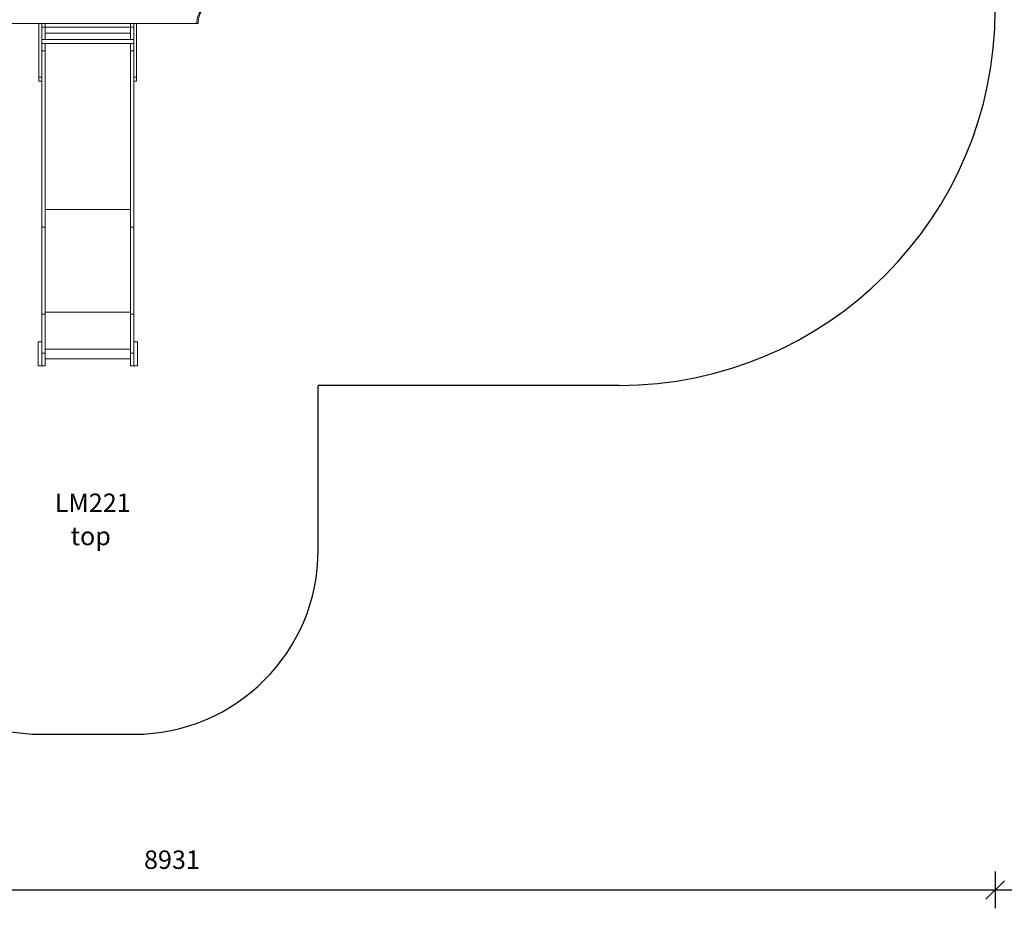
# Model space of a CAD drawing. Units: millimetres. Extents: x 18354 to 40953, y 8703 to 24384.
# Drawn here: x 28030 to 33371, y 8703 to 13526 of the extents above; entities that cross this region are included whole.
import ezdxf

# ---------------------------------------------------------------- set-up
doc = ezdxf.new("R2010")
doc.units = ezdxf.units.MM
doc.header["$PDSIZE"] = -1
doc.layers.get('0').update_dxf_attribs({"color": 1})
for name, color, linetype in [('SAFETY_AREA', 3, 'Continuous'), ('TIPTAP', 6, 'Continuous'), ('TIPTAP_A1', 4, 'Continuous'), ('TIPTAP_A2', 4, 'Continuous'), ('TIPTAP_DIM', 9, 'Continuous')]:
    doc.layers.add(name, color=color, linetype=linetype)
doc.styles.get("Standard").update_dxf_attribs({"font": 'arial.ttf'})
doc.styles.add('style1', font='arial.ttf', dxfattribs={"height": 100})
doc.dimstyles.new('0000000028386F98', dxfattribs={"dimscale": 100, "dimtxt": 1, "dimasz": 1, "dimexe": 1, "dimexo": 1, "dimgap": 1, "dimtad": 1, "dimdec": 0, "dimtxsty": 'Standard', "dimblk": 'OBLIQUE', "dimcen": 2.5, "dimdle": 1, "dimadec": 0, "dimazin": 0, "dimtfac": 1, "dimtdec": 0, "dimtmove": 0, "dimatfit": 3, "dimldrblk": 'OBLIQUE', "dimfxl": 0, "dimarcsym": 0})

# ---------------------------------------------------------------- blocks, each defined once
blk = doc.blocks.new('LM221_safety area')
at = {"layer": 'SAFETY_AREA', "linetype": 'Continuous'}
for p, q in [((709.9, -2978.6), (709.9, -2085)), ((2341.9, -2085), (709.9, -2085)), ((-790.1, -3978.6), (-290.1, -3978.6))]:
    blk.add_line(p, q, dxfattribs=at)
for centre, radius, start, end in [((2341.9, -45), 2040, 270, 0), ((-790.1, -2978.6), 1000, 180, 270), ((-290.1, -2978.6), 1000, 270, 0)]:
    blk.add_arc(centre, radius, start, end, dxfattribs=at)
at = {"layer": 'TIPTAP', "linetype": 'Continuous', "lineweight": 15}
for p, q in [((-1145.8, -121), (51.5, -121)), ((-805.1, -411.3), (-805.1, -121)), ((-790.1, -411.3), (-790.1, -121)), ((-790.1, -141), (-771.1, -141)), ((-771.1, -141), (-771.1, -121)), ((-771.1, -208), (-771.1, -141)), ((-771.1, -141), (-309.1, -141)), ((-309.1, -141), (-309.1, -121)), ((-309.1, -141), (-290.1, -141)), ((-309.1, -208), (-309.1, -141)), ((-290.1, -411.3), (-290.1, -121)), ((-275.1, -411.3), (-275.1, -121)), ((58.5, -121), (51.5, -121)), ((-290.1, -208), (-790.1, -208)), ((-771.1, -173), (-309.1, -173)), ((-790.1, -229.3), (-290.1, -229.3)), ((-771.1, -269), (-771.1, -229.3)), ((-309.1, -269), (-309.1, -229.3)), ((-790.1, -269), (-771.1, -269)), ((-771.1, -1226.4), (-771.1, -269)), ((-309.1, -269), (-290.1, -269)), ((-309.1, -1226.4), (-309.1, -269)), ((-805.1, -411.3), (-790.1, -411.3)), ((-805.1, -412.4), (-805.1, -411.3)), ((-790.1, -412.4), (-805.1, -412.4)), ((-805.1, -433.9), (-805.1, -412.4)), ((-790.1, -411.3), (-790.1, -412.4)), ((-790.1, -433.9), (-790.1, -412.4)), ((-290.1, -411.3), (-275.1, -411.3)), ((-290.1, -412.4), (-290.1, -411.3)), ((-275.1, -412.4), (-290.1, -412.4)), ((-290.1, -433.9), (-290.1, -412.4)), ((-275.1, -411.3), (-275.1, -412.4)), ((-275.1, -433.9), (-275.1, -412.4)), ((-805.1, -433.9), (-790.1, -433.9)), ((-790.1, -1226.4), (-790.1, -433.9)), ((-290.1, -433.9), (-275.1, -433.9)), ((-290.1, -1226.4), (-290.1, -433.9)), ((-771.1, -1130.4), (-309.1, -1130.4)), ((-790.1, -1226.4), (-771.1, -1226.4)), ((-790.1, -1698.5), (-790.1, -1226.4)), ((-771.1, -1698.5), (-771.1, -1226.4)), ((-309.1, -1226.4), (-290.1, -1226.4)), ((-309.1, -1698.5), (-309.1, -1226.4)), ((-290.1, -1698.5), (-290.1, -1226.4)), ((-790.1, -1698.5), (-771.1, -1698.5)), ((-790.1, -1909.3), (-790.1, -1698.5)), ((-771.1, -1687.3), (-309.1, -1687.3)), ((-771.1, -1909.3), (-771.1, -1698.5)), ((-309.1, -1698.5), (-290.1, -1698.5)), ((-309.1, -1909.3), (-309.1, -1698.5)), ((-290.1, -1909.3), (-290.1, -1698.5)), ((-809.1, -1977.9), (-809.1, -1847.9)), ((-809.1, -1847.9), (-790.1, -1847.9)), ((-290.1, -1847.9), (-271.1, -1847.9)), ((-271.1, -1977.9), (-271.1, -1847.9)), ((-790.1, -1909.3), (-771.1, -1909.3)), ((-790.1, -1978.6), (-790.1, -1909.3)), ((-771.1, -1888), (-309.1, -1888)), ((-771.1, -1978.6), (-771.1, -1909.3)), ((-309.1, -1909.3), (-290.1, -1909.3)), ((-309.1, -1978.6), (-309.1, -1909.3)), ((-290.1, -1978.6), (-290.1, -1909.3)), ((-771.1, -1940.7), (-309.1, -1940.7)), ((-809.1, -1977.9), (-790.1, -1977.9)), ((-790.1, -1978.6), (-771.1, -1978.6)), ((-309.1, -1978.6), (-290.1, -1978.6)), ((-290.1, -1977.9), (-271.1, -1977.9))]:
    blk.add_line(p, q, dxfattribs=at)
at = {"layer": 'TIPTAP', "linetype": 'Continuous', "lineweight": 15, "flags": 128}
for points in [[(51.5, -121), (51.7, -114.5), (52.1, -108), (52.9, -101.5), (54, -95.1), (55.4, -88.8), (57.1, -82.6), (59.1, -76.4), (61.4, -70.4), (64, -64.6), (66.8, -58.9), (69.9, -53.5), (73.3, -48.2), (76.9, -43.1), (80.8, -38.3), (84.8, -33.7), (89.1, -29.3)], [(58.5, -121), (58.7, -114.5), (59.2, -108), (59.9, -101.5), (61, -95.1), (62.4, -88.8), (64.1, -82.6), (66.1, -76.4), (68.4, -70.4), (71, -64.6), (73.8, -58.9), (76.9, -53.5), (80.3, -48.2), (83.9, -43.1), (87.8, -38.3), (91.9, -33.7), (96.2, -29.3)]]:
    blk.add_lwpolyline(points, dxfattribs=at)
at = {"layer": 'TIPTAP_A1', "insert": (-767.2, -2672.2), "char_height": 100, "attachment_point": 1, "style": 'style1'}
blk.add_mtext_dynamic_manual_height_columns('{\\W1.56564; }LM221', width=512.804, gutter_width=500, heights=[0], dxfattribs=at)
at = {"layer": 'TIPTAP_A2', "insert": (-703.7, -2852.5), "char_height": 100, "attachment_point": 1, "style": 'style1'}
blk.add_mtext_dynamic_manual_height_columns('{\\W2.29258; }top', width=364.118, gutter_width=500, heights=[0], dxfattribs=at)
blk = doc.blocks.new('_Oblique')
at = {"color": 0, "linetype": 'ByBlock', "lineweight": -2}
blk.add_line((-0.5, -0.5), (0.5, 0.5), dxfattribs=at)
blk = doc.blocks.new('*D24')
at = {"layer": 'Defpoints', "color": 0}
for p in [(30431.4, 17474.9), (23553.2, 9647.3), (28149.4, 9647.3)]:
    blk.add_point(p, dxfattribs=at)
at = {"layer": 'TIPTAP_DIM', "color": 0, "linetype": 'ByBlock', "lineweight": -2}
for p, q in [((23553.2, 17574.9), (23553.2, 9547.3)), ((23653.2, 17474.9), (23453.2, 17474.9)), ((23653.2, 9647.3), (23453.2, 9647.3))]:
    blk.add_line(p, q, dxfattribs=at)
at = {"layer": 'TIPTAP_DIM', "color": 0, "lineweight": -2, "xscale": 100, "yscale": 100, "zscale": 100}
for p, rotation in [((23553.2, 17474.9), 90), ((23553.2, 9647.3), 270)]:
    blk.add_blockref('_Oblique', p, dxfattribs=dict(at, rotation=rotation))
at = {"layer": 'TIPTAP_DIM', "color": 0, "insert": (23402.1, 13561.1), "char_height": 100, "attachment_point": 5, "rotation": 90}
blk.add_mtext('7828', dxfattribs=at)
blk = doc.blocks.new('*D25')
at = {"layer": 'Defpoints', "color": 0}
for p in [(24390.4, 13580.9), (33321.4, 13580.9), (33321.4, 8802.5)]:
    blk.add_point(p, dxfattribs=at)
at = {"layer": 'TIPTAP_DIM', "color": 0, "linetype": 'ByBlock', "lineweight": -2}
for p, q in [((24390.4, 8902.5), (24390.4, 8702.5)), ((33321.4, 8902.5), (33321.4, 8702.5)), ((24290.4, 8802.5), (33421.4, 8802.5))]:
    blk.add_line(p, q, dxfattribs=at)
at = {"layer": 'TIPTAP_DIM', "color": 0, "lineweight": -2, "xscale": 100, "yscale": 100, "zscale": 100, "rotation": 180}
blk.add_blockref('_Oblique', (24390.4, 8802.5), dxfattribs=at)
at = {"layer": 'TIPTAP_DIM', "color": 0, "lineweight": -2, "xscale": 100, "yscale": 100, "zscale": 100}
blk.add_blockref('_Oblique', (33321.4, 8802.5), dxfattribs=at)
at = {"layer": 'TIPTAP_DIM', "color": 0, "insert": (28855.9, 8953.6), "char_height": 100, "attachment_point": 5}
blk.add_mtext('8931', dxfattribs=at)

msp = doc.modelspace()

# ---------------------------------------------------------------- block references
at = {"layer": 'TIPTAP_DIM'}
msp.add_blockref('LM221_safety area', (28939.5, 13625.9), dxfattribs=at)

# ---------------------------------------------------------------- dimensions: what is measured, and where the dimension line sits
dim = msp.add_linear_dim(base=(23553.2, 9647.3), p1=(30431.4, 17474.9), p2=(28149.4, 9647.3), angle=90, dimstyle='0000000028386F98', dxfattribs=at)
dim.commit()
dim.dimension.update_dxf_attribs({"geometry": '*D24', "text_midpoint": (23402.1, 13561.1)})
dim = msp.add_linear_dim(base=(33321.4, 8802.5), p1=(24390.4, 13580.9), p2=(33321.4, 13580.9), dimstyle='0000000028386F98', dxfattribs=at)
dim.commit()
dim.dimension.update_dxf_attribs({"geometry": '*D25', "text_midpoint": (28855.9, 8953.6)})

doc.saveas('drawing.dxf')
